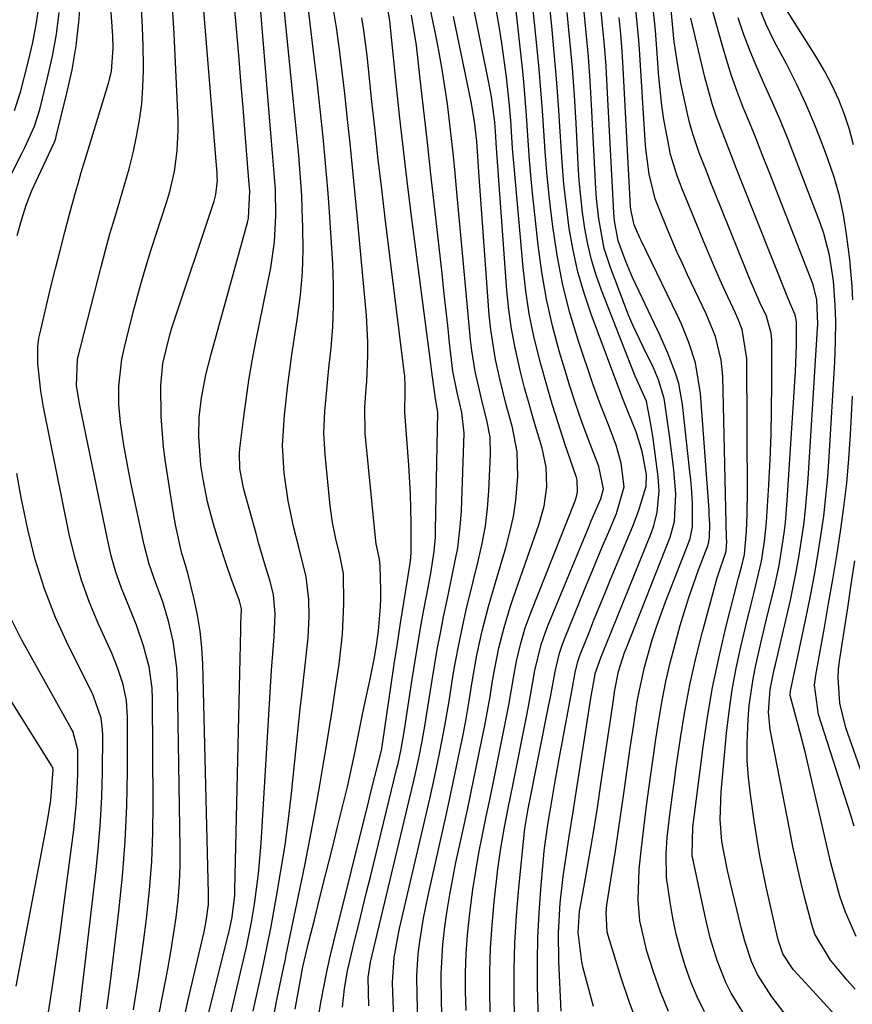
# Model space of a CAD drawing. Units: inches. Extents: x 1836199 to 1841550, y 415814 to 421149.
# Drawn here: x 1837413 to 1837547, y 416531 to 416689 of the extents above; entities that cross this region are included whole.
import ezdxf

# ---------------------------------------------------------------- set-up
doc = ezdxf.new("R2010")
doc.units = ezdxf.units.IN
doc.header["$MEASUREMENT"] = 0
doc.layers.add('7', color=7, linetype='Continuous')
doc.layers.add('8', color=7, linetype='Continuous')

msp = doc.modelspace()

# ---------------------------------------------------------------- linework, layer by layer
at = {"layer": '7', "color": 18}
for points in [[(1837492.45, 416526.64, 1756), (1837492.37, 416531.88, 1756), (1837492.38, 416536.3, 1756), (1837492.49, 416540.71, 1756), (1837492.75, 416545.12, 1756), (1837493.12, 416549.53, 1756), (1837494.03, 416558.63, 1756), (1837494.08, 416559.08, 1756), (1837494.45, 416561.34, 1756), (1837494.63, 416562.23, 1756), (1837498.01, 416579.24, 1756), (1837498.19, 416580.21, 1756), (1837498.94, 416584.33, 1756), (1837499.64, 416587.28, 1756), (1837500.12, 416588.72, 1756), (1837500.39, 416589.43, 1756), (1837503.72, 416597.6, 1756), (1837504.67, 416599.9, 1756), (1837506.59, 416604.5, 1756), (1837507.57, 416606.79, 1756), (1837508.83, 416609.71, 1756), (1837510.04, 416614.03, 1756), (1837509.58, 416617.84, 1756), (1837508.75, 416620.73, 1756), (1837507.51, 416623.96, 1756), (1837506.22, 416627.17, 1756), (1837505.06, 416630.43, 1756), (1837502.66, 416637.61, 1756), (1837501.34, 416642, 1756), (1837500.2, 416646.44, 1756), (1837499.32, 416650.93, 1756), (1837498.62, 416655.47, 1756), (1837498.3, 416658.02, 1756), (1837497.93, 416661.31, 1756), (1837497.6, 416664.61, 1756), (1837497.33, 416667.91, 1756), (1837497.12, 416671.22, 1756), (1837496.91, 416674.53, 1756), (1837496.67, 416677.83, 1756), (1837496.39, 416681.13, 1756), (1837496.08, 416684.43, 1756), (1837494.53, 416699.62, 1756)], [(1837426.88, 416530.08, 1722), (1837427.29, 416533.31, 1722), (1837427.49, 416534.92, 1722), (1837428.81, 416545.82, 1722), (1837429.39, 416551.45, 1722), (1837429.83, 416557.07, 1722), (1837430.08, 416562.72, 1722), (1837430.19, 416568.37, 1722), (1837430.21, 416577, 1722), (1837430.03, 416579.65, 1722), (1837429.49, 416582.25, 1722), (1837428.66, 416584.79, 1722), (1837427.65, 416587.26, 1722), (1837425.56, 416591.85, 1722), (1837424.09, 416595.4, 1722), (1837422.79, 416599.01, 1722), (1837421.73, 416602.69, 1722), (1837420.83, 416606.43, 1722), (1837416.68, 416626.84, 1722), (1837416.24, 416629.38, 1722), (1837415.77, 416633.83, 1722), (1837415.77, 416636.55, 1722), (1837415.95, 416637.9, 1722), (1837416.08, 416638.56, 1722), (1837417.89, 416646.15, 1722), (1837418.61, 416649.09, 1722), (1837419.34, 416652.01, 1722), (1837420.11, 416654.94, 1722), (1837420.89, 416657.85, 1722), (1837422, 416661.93, 1722), (1837422.25, 416662.8, 1722), (1837422.76, 416664.54, 1722), (1837423.83, 416668.01, 1722), (1837424.09, 416668.87, 1722), (1837427.16, 416678.93, 1722), (1837427.61, 416680.78, 1722), (1837427.9, 416684.57, 1722), (1837427.82, 416686.47, 1722), (1837427.06, 416697.34, 1722)], [(1837446.3, 416527.2, 1732), (1837448.34, 416535.96, 1732), (1837449.3, 416539.99, 1732), (1837450.12, 416544.05, 1732), (1837450.59, 416546.9, 1732), (1837451.26, 416551.8, 1732), (1837451.69, 416556.73, 1732), (1837453.35, 416584.56, 1732), (1837453.44, 416585.9, 1732), (1837453.76, 416589.92, 1732), (1837453.92, 416593.62, 1732), (1837453.64, 416596.65, 1732), (1837453.17, 416598.63, 1732), (1837452.28, 416601.59, 1732), (1837451.32, 416604.87, 1732), (1837450.86, 416606.52, 1732), (1837448.83, 416613.8, 1732), (1837448.23, 416616.96, 1732), (1837448.18, 416619.37, 1732), (1837448.25, 416620.17, 1732), (1837448.83, 416624.87, 1732), (1837449.25, 416628.02, 1732), (1837449.72, 416631.16, 1732), (1837450.26, 416634.28, 1732), (1837450.85, 416637.4, 1732), (1837453.23, 416649.2, 1732), (1837453.85, 416653.38, 1732), (1837454.06, 416657.59, 1732), (1837453.99, 416661.83, 1732), (1837453.79, 416664.42, 1732), (1837453.55, 416667.01, 1732), (1837453.32, 416669.6, 1732), (1837451.06, 416697.61, 1732)], [(1837496.43, 416522.33, 1758), (1837496.14, 416533.73, 1758), (1837496.11, 416537.65, 1758), (1837496.17, 416541.55, 1758), (1837496.36, 416545.46, 1758), (1837496.65, 416549.36, 1758), (1837497.21, 416555.47, 1758), (1837497.29, 416556.31, 1758), (1837497.77, 416559.66, 1758), (1837498.04, 416561.34, 1758), (1837498.18, 416562.17, 1758), (1837498.9, 416566.39, 1758), (1837499.6, 416570.31, 1758), (1837499.97, 416572.27, 1758), (1837501.63, 416581.16, 1758), (1837501.74, 416581.74, 1758), (1837502.17, 416584.17, 1758), (1837502.59, 416585.91, 1758), (1837502.87, 416586.76, 1758), (1837503.02, 416587.18, 1758), (1837504.4, 416590.61, 1758), (1837505.25, 416592.73, 1758), (1837506.99, 416596.98, 1758), (1837507.87, 416599.1, 1758), (1837511.46, 416607.7, 1758), (1837512.37, 416610.1, 1758), (1837513.58, 416614.11, 1758), (1837513.66, 416615.99, 1758), (1837512.93, 416619.69, 1758), (1837511.97, 416622.88, 1758), (1837510.71, 416626.02, 1758), (1837510.25, 416627.08, 1758), (1837510.03, 416627.61, 1758), (1837509.83, 416628.15, 1758), (1837504.74, 416641.77, 1758), (1837503.6, 416645.15, 1758), (1837502.61, 416648.57, 1758), (1837501.84, 416652.05, 1758), (1837501.22, 416655.56, 1758), (1837500.76, 416659.11, 1758), (1837500.36, 416662.66, 1758), (1837500.06, 416666.23, 1758), (1837499.75, 416671.12, 1758), (1837499.48, 416675.36, 1758), (1837499.18, 416679.59, 1758), (1837498.81, 416683.82, 1758), (1837498.4, 416688.05, 1758), (1837497.39, 416697.78, 1758)], [(1837450.4, 416529.74, 1734), (1837450.76, 416531.44, 1734), (1837451.51, 416534.83, 1734), (1837451.89, 416536.53, 1734), (1837452.62, 416539.93, 1734), (1837453.28, 416543.34, 1734), (1837454.17, 416548.17, 1734), (1837454.87, 416552.29, 1734), (1837455.52, 416556.43, 1734), (1837456.07, 416560.58, 1734), (1837456.56, 416564.74, 1734), (1837457.98, 416578.3, 1734), (1837458.22, 416580.5, 1734), (1837458.7, 416584.88, 1734), (1837459.23, 416589.75, 1734), (1837459.38, 416593.19, 1734), (1837459.35, 416595.88, 1734), (1837458.94, 416599.54, 1734), (1837457.74, 416604.32, 1734), (1837456.94, 416607.44, 1734), (1837456, 416611.79, 1734), (1837455.37, 416616.2, 1734), (1837455.14, 416620.64, 1734), (1837455.41, 416625.52, 1734), (1837455.97, 416630.39, 1734), (1837456.64, 416635.24, 1734), (1837457.55, 416641.24, 1734), (1837458, 416644.85, 1734), (1837458.31, 416648.47, 1734), (1837458.42, 416652.1, 1734), (1837458.4, 416655.73, 1734), (1837458.3, 416658.7, 1734), (1837458.21, 416660.86, 1734), (1837458.08, 416663.01, 1734), (1837457.72, 416667.31, 1734), (1837457.29, 416671.61, 1734), (1837456.86, 416675.9, 1734), (1837455.04, 416694.21, 1734)], [(1837547.21, 416533.26, 1776), (1837545.93, 416534.73, 1776), (1837543.21, 416537.93, 1776), (1837540.7, 416542.1, 1776), (1837540.21, 416543.65, 1776), (1837539.16, 416547.7, 1776), (1837538.46, 416550.52, 1776), (1837537.8, 416553.34, 1776), (1837537.19, 416556.18, 1776), (1837536.61, 416559.03, 1776), (1837533.54, 416574.99, 1776), (1837533.24, 416577.81, 1776), (1837533.5, 416581.45, 1776), (1837534, 416583.85, 1776), (1837534.18, 416584.65, 1776), (1837534.36, 416585.45, 1776), (1837536.77, 416595.79, 1776), (1837537.78, 416600.61, 1776), (1837538.21, 416603.04, 1776), (1837538.93, 416607.92, 1776), (1837539.21, 416610.37, 1776), (1837539.62, 416615.28, 1776), (1837541.15, 416639.48, 1776), (1837541.19, 416640.19, 1776), (1837541.03, 416644.14, 1776), (1837540.37, 416646.66, 1776), (1837533.24, 416664.92, 1776), (1837532.25, 416667.45, 1776), (1837531.25, 416669.98, 1776), (1837530.23, 416672.5, 1776), (1837529.21, 416675.02, 1776), (1837528.24, 416677.56, 1776), (1837527.32, 416680.11, 1776), (1837526.49, 416682.7, 1776), (1837525.73, 416685.3, 1776), (1837523.31, 416694.14, 1776)], [(1837464.78, 416530.36, 1742), (1837465.06, 416533.38, 1742), (1837465.57, 416536.23, 1742), (1837466.66, 416540.77, 1742), (1837467.32, 416543.47, 1742), (1837467.97, 416546.16, 1742), (1837468.63, 416548.85, 1742), (1837469.29, 416551.54, 1742), (1837473.51, 416568.77, 1742), (1837473.69, 416569.53, 1742), (1837474.19, 416571.84, 1742), (1837474.73, 416574.94, 1742), (1837475.86, 416582.42, 1742), (1837476.32, 416585.38, 1742), (1837476.8, 416588.34, 1742), (1837477.32, 416591.3, 1742), (1837477.85, 416594.25, 1742), (1837478.53, 416597.85, 1742), (1837478.94, 416600.15, 1742), (1837479.48, 416603.6, 1742), (1837479.69, 416605.92, 1742), (1837479.73, 416607.08, 1742), (1837480.1, 416626.03, 1742), (1837479.74, 416628.15, 1742), (1837479.11, 416632.48, 1742), (1837478.89, 416634.24, 1742), (1837475.97, 416656.71, 1742), (1837475.28, 416662.24, 1742), (1837474.61, 416667.77, 1742), (1837473.99, 416673.3, 1742), (1837473.4, 416678.84, 1742), (1837472.37, 416688.92, 1742), (1837471.79, 416692.42, 1742)], [(1837488.58, 416527.97, 1754), (1837488.45, 416532.37, 1754), (1837488.47, 416536.1, 1754), (1837488.58, 416539.84, 1754), (1837488.83, 416543.56, 1754), (1837489.17, 416547.28, 1754), (1837489.76, 416552.53, 1754), (1837490.21, 416555.92, 1754), (1837490.79, 416559.29, 1754), (1837491.46, 416562.64, 1754), (1837492.13, 416566, 1754), (1837494.4, 416577.33, 1754), (1837494.67, 416578.7, 1754), (1837495.17, 416581.43, 1754), (1837495.7, 416584.49, 1754), (1837496.7, 416588.65, 1754), (1837497.38, 416590.67, 1754), (1837497.77, 416591.66, 1754), (1837504.42, 416607.71, 1754), (1837504.77, 416608.54, 1754), (1837506.3, 416612.09, 1754), (1837506.75, 416613.68, 1754), (1837505.96, 416617.29, 1754), (1837504.28, 416621.72, 1754), (1837503.26, 416624.48, 1754), (1837502.29, 416627.25, 1754), (1837501.38, 416630.04, 1754), (1837500.51, 416632.85, 1754), (1837499.67, 416635.66, 1754), (1837498.54, 416639.9, 1754), (1837497.56, 416644.18, 1754), (1837496.81, 416648.51, 1754), (1837496.23, 416652.86, 1754), (1837495.28, 416661.78, 1754), (1837494.84, 416666.55, 1754), (1837494.51, 416671.32, 1754), (1837494.36, 416673.71, 1754), (1837493.97, 416678.48, 1754), (1837493.74, 416680.86, 1754), (1837492.54, 416691.96, 1754)], [(1837512.33, 416527.22, 1764), (1837510.9, 416531.14, 1764), (1837509.58, 416535.1, 1764), (1837507.48, 416541.9, 1764), (1837507.32, 416542.5, 1764), (1837507.13, 416545.58, 1764), (1837507.27, 416546.82, 1764), (1837508.12, 416552.2, 1764), (1837508.63, 416555.51, 1764), (1837509.14, 416558.82, 1764), (1837509.62, 416562.13, 1764), (1837510.1, 416565.44, 1764), (1837511.04, 416572.08, 1764), (1837511.58, 416575.79, 1764), (1837512.16, 416579.5, 1764), (1837512.49, 416581.35, 1764), (1837513.31, 416585, 1764), (1837514.57, 416589.43, 1764), (1837515.23, 416591.49, 1764), (1837516.71, 416595.55, 1764), (1837520.43, 416605.12, 1764), (1837520.64, 416605.72, 1764), (1837521.05, 416607.57, 1764), (1837521.05, 416611.38, 1764), (1837520.86, 416613.91, 1764), (1837520.75, 416615.18, 1764), (1837520.62, 416616.44, 1764), (1837519.44, 416627.27, 1764), (1837518.83, 416630.65, 1764), (1837518.33, 416632.3, 1764), (1837517.07, 416635.51, 1764), (1837515.66, 416638.68, 1764), (1837514.93, 416640.24, 1764), (1837511.97, 416646.41, 1764), (1837511.38, 416647.67, 1764), (1837510.3, 416650.24, 1764), (1837509.09, 416653.56, 1764), (1837508.48, 416656.75, 1764), (1837508.42, 416657.4, 1764), (1837508.38, 416658.05, 1764), (1837507.33, 416678.36, 1764), (1837507.13, 416681.66, 1764), (1837506.89, 416684.96, 1764), (1837506.59, 416688.25, 1764), (1837506.19, 416692.15, 1764)], [(1837404.75, 416651.04, 1718), (1837413.25, 416667.71, 1718), (1837413.67, 416668.55, 1718), (1837415.22, 416671.98, 1718), (1837416.08, 416674.65, 1718), (1837417.34, 416679.77, 1718), (1837418.11, 416683.25, 1718), (1837418.76, 416686.76, 1718), (1837419.23, 416690.29, 1718)], [(1837412.01, 416674.51, 1716), (1837413.01, 416677.46, 1716), (1837414.24, 416682.26, 1716), (1837414.95, 416685.43, 1716), (1837415.57, 416688.63, 1716), (1837416.05, 416691.85, 1716)], [(1837431.15, 416529.96, 1724), (1837431.59, 416532.68, 1724), (1837432.01, 416535.39, 1724), (1837432.4, 416538.12, 1724), (1837432.76, 416540.84, 1724), (1837433.24, 416544.57, 1724), (1837433.73, 416549.17, 1724), (1837434.1, 416553.77, 1724), (1837434.28, 416558.39, 1724), (1837434.34, 416563.01, 1724), (1837434.22, 416579.88, 1724), (1837434.14, 416581.63, 1724), (1837433.66, 416585.07, 1724), (1837432.77, 416588.46, 1724), (1837431.62, 416591.76, 1724), (1837430.97, 416593.39, 1724), (1837429.21, 416597.74, 1724), (1837428.32, 416600.31, 1724), (1837427.59, 416602.94, 1724), (1837426.96, 416605.6, 1724), (1837422.47, 416627.4, 1724), (1837422, 416630.23, 1724), (1837422.15, 416634.54, 1724), (1837425.95, 416649.4, 1724), (1837426.64, 416652.04, 1724), (1837427.37, 416654.66, 1724), (1837428.14, 416657.28, 1724), (1837428.96, 416659.98, 1724), (1837429.73, 416662.54, 1724), (1837430.44, 416665.12, 1724), (1837431.08, 416667.72, 1724), (1837431.66, 416670.33, 1724), (1837432.13, 416672.95, 1724), (1837432.48, 416675.59, 1724), (1837432.67, 416678.25, 1724), (1837432.75, 416680.92, 1724), (1837432.75, 416681.75, 1724), (1837432.7, 416684.83, 1724), (1837432.61, 416687.9, 1724), (1837432.44, 416690.96, 1724)], [(1837434.97, 416527.69, 1726), (1837435.69, 416531.54, 1726), (1837436.13, 416533.74, 1726), (1837436.66, 416536.49, 1726), (1837437.16, 416539.25, 1726), (1837437.6, 416542.02, 1726), (1837438.01, 416544.79, 1726), (1837438.33, 416547.58, 1726), (1837438.56, 416550.37, 1726), (1837438.66, 416553.16, 1726), (1837438.68, 416555.96, 1726), (1837438.25, 416582.75, 1726), (1837438.14, 416584.92, 1726), (1837437.55, 416589.21, 1726), (1837436.79, 416592.43, 1726), (1837435.87, 416595.52, 1726), (1837434.76, 416598.55, 1726), (1837433.68, 416601.59, 1726), (1837432.86, 416604.71, 1726), (1837430.82, 416614.2, 1726), (1837430.38, 416616.36, 1726), (1837429.62, 416620.71, 1726), (1837429.09, 416624.36, 1726), (1837428.82, 416627.28, 1726), (1837428.79, 416630.21, 1726), (1837429.28, 416634.56, 1726), (1837429.58, 416635.99, 1726), (1837430.44, 416639.52, 1726), (1837431.26, 416642.7, 1726), (1837432.12, 416645.87, 1726), (1837433.04, 416649.02, 1726), (1837434.02, 416652.15, 1726), (1837436.51, 416659.87, 1726), (1837436.98, 416661.47, 1726), (1837437.73, 416664.71, 1726), (1837438.2, 416668.01, 1726), (1837438.35, 416671.34, 1726), (1837438.32, 416673, 1726), (1837437.67, 416686.82, 1726), (1837437.41, 416691.19, 1726)], [(1837439.01, 416527.34, 1728), (1837439.92, 416531.52, 1728), (1837442.33, 416541.59, 1728), (1837442.52, 416542.46, 1728), (1837442.86, 416544.21, 1728), (1837443.2, 416546.85, 1728), (1837443.23, 416548.63, 1728), (1837442.29, 416585.55, 1728), (1837442.14, 416588.18, 1728), (1837441.88, 416590.79, 1728), (1837441.46, 416593.38, 1728), (1837440.92, 416595.96, 1728), (1837439.91, 416600.16, 1728), (1837439.35, 416601.97, 1728), (1837438.92, 416603.32, 1728), (1837437.91, 416607.9, 1728), (1837437.48, 416610.44, 1728), (1837436.31, 416618.03, 1728), (1837436, 416620.46, 1728), (1837435.63, 416625.34, 1728), (1837435.57, 416630.33, 1728), (1837435.87, 416633.85, 1728), (1837436.98, 416638.45, 1728), (1837437.34, 416639.58, 1728), (1837444.12, 416659.94, 1728), (1837444.41, 416661.03, 1728), (1837444.64, 416663.27, 1728), (1837444.63, 416663.83, 1728), (1837444.6, 416664.4, 1728), (1837442.37, 416691.86, 1728)], [(1837453.54, 416528.1, 1736), (1837454.28, 416531.8, 1736), (1837455.32, 416536.88, 1736), (1837455.52, 416537.84, 1736), (1837455.72, 416538.8, 1736), (1837458.69, 416553.16, 1736), (1837459.52, 416557.34, 1736), (1837460.32, 416561.53, 1736), (1837461.07, 416565.73, 1736), (1837461.78, 416569.93, 1736), (1837462.18, 416572.38, 1736), (1837462.66, 416575.37, 1736), (1837463.13, 416578.35, 1736), (1837463.58, 416581.35, 1736), (1837464.2, 416585.51, 1736), (1837464.74, 416590.34, 1736), (1837464.95, 416595.2, 1736), (1837464.9, 416600.06, 1736), (1837464.31, 416603.03, 1736), (1837463.69, 416605.65, 1736), (1837463.16, 416608.29, 1736), (1837462.8, 416610.96, 1736), (1837461.96, 416619.21, 1736), (1837461.77, 416622.68, 1736), (1837461.91, 416626.15, 1736), (1837462.23, 416629.61, 1736), (1837462.4, 416631.35, 1736), (1837462.58, 416633.08, 1736), (1837462.92, 416636.37, 1736), (1837463.19, 416639.74, 1736), (1837463.34, 416643.12, 1736), (1837463.32, 416646.5, 1736), (1837463.19, 416649.89, 1736), (1837462.65, 416658.19, 1736), (1837462.44, 416661.2, 1736), (1837462.21, 416664.2, 1736), (1837461.94, 416667.2, 1736), (1837461.65, 416670.2, 1736), (1837461.34, 416673.2, 1736), (1837461.02, 416676.2, 1736), (1837460.68, 416679.19, 1736), (1837460.32, 416682.19, 1736), (1837459.29, 416690.77, 1736)], [(1837457.17, 416530.04, 1738), (1837457.99, 416534.77, 1738), (1837458.4, 416536.83, 1738), (1837459.35, 416540.91, 1738), (1837460.24, 416544.41, 1738), (1837461.19, 416548.2, 1738), (1837462.14, 416551.99, 1738), (1837463.09, 416555.78, 1738), (1837464.02, 416559.57, 1738), (1837465.13, 416564.07, 1738), (1837465.54, 416565.8, 1738), (1837465.94, 416567.52, 1738), (1837466.67, 416570.99, 1738), (1837467.37, 416574.47, 1738), (1837468.11, 416577.93, 1738), (1837468.64, 416580.41, 1738), (1837469.26, 416583.36, 1738), (1837469.83, 416586.32, 1738), (1837470.23, 416588.52, 1738), (1837470.55, 416590.84, 1738), (1837470.87, 416594.71, 1738), (1837470.9, 416596.07, 1738), (1837470.9, 416597.44, 1738), (1837470.83, 416601.27, 1738), (1837470.71, 416602.38, 1738), (1837470.19, 416604.86, 1738), (1837470.12, 416605.34, 1738), (1837470.06, 416605.83, 1738), (1837468.41, 416622.6, 1738), (1837468.37, 416626.76, 1738), (1837468.58, 416629.88, 1738), (1837468.65, 416630.92, 1738), (1837468.85, 416635.2, 1738), (1837468.86, 416637.32, 1738), (1837468.63, 416641.56, 1738), (1837467.1, 416657.69, 1738), (1837466.73, 416661.54, 1738), (1837466.35, 416665.39, 1738), (1837465.97, 416669.24, 1738), (1837465.58, 416673.09, 1738), (1837465.14, 416677.24, 1738), (1837464.72, 416680.78, 1738), (1837464.26, 416684.32, 1738), (1837463.78, 416687.85, 1738), (1837463.21, 416691.37, 1738)], [(1837473.1, 416526.55, 1746), (1837472.89, 416531.3, 1746), (1837472.81, 416534.32, 1746), (1837473.07, 416538.33, 1746), (1837473.69, 416541.9, 1746), (1837473.93, 416543, 1746), (1837478.78, 416563.88, 1746), (1837479.66, 416567.77, 1746), (1837480.48, 416571.68, 1746), (1837481.22, 416575.6, 1746), (1837481.89, 416579.54, 1746), (1837482.4, 416582.8, 1746), (1837482.78, 416585.1, 1746), (1837483.66, 416589.69, 1746), (1837484.67, 416594.25, 1746), (1837485.76, 416598.79, 1746), (1837486.59, 416602.09, 1746), (1837487.22, 416604.88, 1746), (1837487.73, 416607.68, 1746), (1837488.07, 416610.52, 1746), (1837488.29, 416613.37, 1746), (1837488.57, 416619.19, 1746), (1837488.49, 416621.99, 1746), (1837487.99, 416624.75, 1746), (1837487.29, 416627.49, 1746), (1837486.61, 416630.24, 1746), (1837486.1, 416632.54, 1746), (1837485.54, 416635.94, 1746), (1837485.34, 416637.65, 1746), (1837484.59, 416645.8, 1746), (1837484.21, 416649.84, 1746), (1837483.84, 416653.87, 1746), (1837483.47, 416657.91, 1746), (1837483.1, 416661.95, 1746), (1837482.87, 416664.45, 1746), (1837482.6, 416667.23, 1746), (1837482.31, 416670.02, 1746), (1837481.98, 416672.79, 1746), (1837481.63, 416675.57, 1746), (1837481.24, 416678.34, 1746), (1837480.8, 416681.1, 1746), (1837480.31, 416683.85, 1746), (1837479.78, 416686.6, 1746), (1837478.84, 416690.98, 1746)], [(1837484.63, 416529.81, 1752), (1837484.54, 416532.86, 1752), (1837484.56, 416535.91, 1752), (1837484.66, 416538.96, 1752), (1837484.88, 416542, 1752), (1837485.19, 416545.04, 1752), (1837485.73, 416549.27, 1752), (1837486.18, 416552.22, 1752), (1837486.7, 416555.16, 1752), (1837487.27, 416558.09, 1752), (1837487.87, 416561.01, 1752), (1837488.48, 416563.94, 1752), (1837489.07, 416566.87, 1752), (1837489.67, 416569.79, 1752), (1837490.8, 416575.42, 1752), (1837491.48, 416578.94, 1752), (1837492.23, 416583.29, 1752), (1837492.74, 416586, 1752), (1837493.37, 416588.69, 1752), (1837494.14, 416591.34, 1752), (1837495.08, 416593.93, 1752), (1837502.19, 416611.77, 1752), (1837502.35, 416612.23, 1752), (1837502.56, 416613.16, 1752), (1837502.5, 416615.07, 1752), (1837502.37, 416615.53, 1752), (1837500.53, 416620.95, 1752), (1837499.49, 416624.13, 1752), (1837498.48, 416627.32, 1752), (1837497.54, 416630.52, 1752), (1837496.64, 416633.75, 1752), (1837495.54, 416638.17, 1752), (1837494.78, 416641.84, 1752), (1837494.22, 416645.54, 1752), (1837493.79, 416649.26, 1752), (1837492.35, 416665.53, 1752), (1837492.11, 416668.47, 1752), (1837491.83, 416672.9, 1752), (1837491.58, 416675.84, 1752), (1837491.12, 416679.86, 1752), (1837490.76, 416682.6, 1752), (1837490.38, 416685.33, 1752), (1837489.93, 416688.06, 1752), (1837489.45, 416690.78, 1752)], [(1837505.14, 416530.48, 1762), (1837503.47, 416536.62, 1762), (1837503.22, 416537.68, 1762), (1837502.66, 416542.37, 1762), (1837502.89, 416545.81, 1762), (1837503.11, 416547.18, 1762), (1837504.09, 416552.6, 1762), (1837504.69, 416556, 1762), (1837505.26, 416559.4, 1762), (1837505.8, 416562.8, 1762), (1837506.32, 416566.21, 1762), (1837508.32, 416579.74, 1762), (1837508.52, 416581.06, 1762), (1837509.15, 416584.31, 1762), (1837510.13, 416587.4, 1762), (1837510.41, 416588.13, 1762), (1837517.44, 416605.9, 1762), (1837518.16, 416608.45, 1762), (1837518.36, 416612.87, 1762), (1837518.01, 416616.68, 1762), (1837517.82, 416618.54, 1762), (1837517.35, 416622.24, 1762), (1837516.66, 416627.15, 1762), (1837516.48, 416628.19, 1762), (1837515.59, 416631.21, 1762), (1837514.77, 416633.15, 1762), (1837513.11, 416636.51, 1762), (1837511.5, 416639.89, 1762), (1837510.77, 416641.61, 1762), (1837510.08, 416643.35, 1762), (1837507.84, 416649.26, 1762), (1837506.85, 416652.34, 1762), (1837505.96, 416657.12, 1762), (1837505.62, 416660.35, 1762), (1837505.51, 416661.97, 1762), (1837504.81, 416675.4, 1762), (1837504.58, 416679.28, 1762), (1837504.3, 416683.16, 1762), (1837503.95, 416687.03, 1762), (1837503.56, 416690.9, 1762)], [(1837522.99, 416529.64, 1768), (1837521.81, 416532.01, 1768), (1837520.79, 416534.46, 1768), (1837519.86, 416536.99, 1768), (1837519.11, 416539.52, 1768), (1837518.43, 416542.08, 1768), (1837517.89, 416544.66, 1768), (1837517.43, 416547.26, 1768), (1837516.87, 416551.22, 1768), (1837516.78, 416555.07, 1768), (1837516.98, 416557.64, 1768), (1837517.4, 416561.3, 1768), (1837517.87, 416564.95, 1768), (1837518.13, 416566.78, 1768), (1837518.38, 416568.6, 1768), (1837519.11, 416573.61, 1768), (1837519.81, 416577.92, 1768), (1837520.62, 416582.21, 1768), (1837521.58, 416586.47, 1768), (1837522.65, 416590.7, 1768), (1837525.01, 416599.4, 1768), (1837526.46, 416603.69, 1768), (1837526.54, 416605.28, 1768), (1837526.53, 416605.76, 1768), (1837525.9, 416631.79, 1768), (1837525.67, 416634.39, 1768), (1837524.72, 416638.19, 1768), (1837523.25, 416641.84, 1768), (1837520.25, 416648.1, 1768), (1837519.41, 416649.9, 1768), (1837518.59, 416651.71, 1768), (1837517.03, 416655.36, 1768), (1837515.78, 416658.41, 1768), (1837515.03, 416660.32, 1768), (1837514.06, 416664.28, 1768), (1837513.53, 416668.34, 1768), (1837513.42, 416669.7, 1768), (1837512.49, 416684.35, 1768), (1837512.34, 416686.48, 1768), (1837511.95, 416690.72, 1768)], [(1837536.01, 416529.21, 1772), (1837533.77, 416532.02, 1772), (1837531.49, 416535.62, 1772), (1837530.52, 416537.69, 1772), (1837529.45, 416540.96, 1772), (1837528.87, 416543.19, 1772), (1837527.12, 416550.49, 1772), (1837526.69, 416552.35, 1772), (1837525.77, 416557.01, 1772), (1837525.5, 416560.52, 1772), (1837525.62, 416564.98, 1772), (1837526.52, 416574.39, 1772), (1837526.92, 416577.89, 1772), (1837527.43, 416581.38, 1772), (1837528.07, 416584.84, 1772), (1837528.81, 416588.29, 1772), (1837529.62, 416591.69, 1772), (1837530.45, 416595.15, 1772), (1837530.88, 416596.89, 1772), (1837531.67, 416600.03, 1772), (1837532.13, 416602.08, 1772), (1837532.62, 416605.21, 1772), (1837532.92, 416608.36, 1772), (1837533.3, 416614.33, 1772), (1837533.51, 416618.38, 1772), (1837533.68, 416622.42, 1772), (1837533.76, 416626.47, 1772), (1837533.79, 416630.52, 1772), (1837533.77, 416637.61, 1772), (1837533.69, 416638.74, 1772), (1837532.92, 416641.45, 1772), (1837531.94, 416643.56, 1772), (1837530.19, 416647.53, 1772), (1837529.64, 416648.87, 1772), (1837524.64, 416661.31, 1772), (1837524.01, 416662.91, 1772), (1837523.38, 416664.5, 1772), (1837522.13, 416667.69, 1772), (1837521.02, 416670.93, 1772), (1837520.58, 416672.58, 1772), (1837520.18, 416674.25, 1772), (1837519.18, 416678.9, 1772), (1837518.76, 416681.11, 1772), (1837518.09, 416685.54, 1772), (1837517.86, 416687.78, 1772), (1837517.55, 416691.32, 1772)], [(1837546.95, 416668.99, 1782), (1837546.28, 416671.44, 1782), (1837545.49, 416673.87, 1782), (1837544.55, 416676.23, 1782), (1837543.51, 416678.55, 1782), (1837542.32, 416680.8, 1782), (1837541.03, 416683, 1782), (1837535.78, 416691.28, 1782)], [(1837469.02, 416530.56, 1744), (1837468.91, 416535.13, 1744), (1837469.28, 416537.61, 1744), (1837476.13, 416566.33, 1744), (1837476.45, 416567.69, 1744), (1837477.04, 416570.4, 1744), (1837477.59, 416573.13, 1744), (1837478.07, 416575.86, 1744), (1837478.29, 416577.24, 1744), (1837479.12, 416582.62, 1744), (1837479.55, 416585.25, 1744), (1837480, 416587.87, 1744), (1837480.5, 416590.49, 1744), (1837481.02, 416593.1, 1744), (1837481.69, 416596.35, 1744), (1837482.51, 416600.27, 1744), (1837483.28, 416604.2, 1744), (1837483.76, 416608.17, 1744), (1837483.88, 416610.16, 1744), (1837484.31, 416622.65, 1744), (1837483.96, 416625.94, 1744), (1837483.18, 416629.18, 1744), (1837482.51, 416632.61, 1744), (1837481.99, 416637.17, 1744), (1837481.69, 416639.96, 1744), (1837481.38, 416642.75, 1744), (1837481.07, 416645.54, 1744), (1837480.76, 416648.33, 1744), (1837479.5, 416659.63, 1744), (1837478.99, 416664.26, 1744), (1837478.47, 416668.9, 1744), (1837477.94, 416673.53, 1744), (1837477.42, 416678.16, 1744), (1837476.64, 416684.98, 1744), (1837475.86, 416689.85, 1744)], [(1837476.87, 416528.77, 1748), (1837476.75, 416532.15, 1748), (1837476.73, 416535.52, 1748), (1837476.94, 416538.88, 1748), (1837477.18, 416540.94, 1748), (1837477.76, 416544.65, 1748), (1837478.51, 416548.33, 1748), (1837481.46, 416561.42, 1748), (1837482.03, 416563.96, 1748), (1837482.58, 416566.5, 1748), (1837483.11, 416569.05, 1748), (1837483.64, 416571.62, 1748), (1837484.14, 416574.17, 1748), (1837484.62, 416576.72, 1748), (1837485.06, 416579.27, 1748), (1837485.67, 416582.97, 1748), (1837486.38, 416586.93, 1748), (1837487.24, 416590.87, 1748), (1837488.23, 416594.77, 1748), (1837489.34, 416598.64, 1748), (1837491.03, 416604.2, 1748), (1837491.69, 416606.72, 1748), (1837492.24, 416609.26, 1748), (1837492.61, 416611.84, 1748), (1837492.93, 416615.63, 1748), (1837492.83, 416619.62, 1748), (1837492.07, 416623.54, 1748), (1837491.01, 416627.43, 1748), (1837490.04, 416631.35, 1748), (1837489.34, 416634.49, 1748), (1837488.6, 416639.26, 1748), (1837488.37, 416641.67, 1748), (1837486.76, 416663.87, 1748), (1837486.59, 416666.3, 1748), (1837486.36, 416669.54, 1748), (1837486.01, 416672.74, 1748), (1837485.45, 416675.91, 1748), (1837482.62, 416689.64, 1748)], [(1837517.16, 416529.66, 1766), (1837515.9, 416532.83, 1766), (1837514.76, 416536.05, 1766), (1837513.68, 416539.39, 1766), (1837512.57, 416544.23, 1766), (1837512.28, 416547.55, 1766), (1837512.44, 416552.53, 1766), (1837512.82, 416555.97, 1766), (1837513.08, 416558.23, 1766), (1837513.65, 416562.72, 1766), (1837514.28, 416567.38, 1766), (1837514.71, 416570.42, 1766), (1837515.15, 416573.47, 1766), (1837515.61, 416576.51, 1766), (1837516.14, 416579.65, 1766), (1837516.74, 416582.7, 1766), (1837517.45, 416585.72, 1766), (1837518.23, 416588.73, 1766), (1837519.07, 416591.73, 1766), (1837519.74, 416593.99, 1766), (1837520.44, 416596.23, 1766), (1837522.02, 416600.66, 1766), (1837523.55, 416604.7, 1766), (1837523.79, 416605.82, 1766), (1837523.82, 416608.06, 1766), (1837523.74, 416609.54, 1766), (1837523.7, 416610.28, 1766), (1837523.65, 416611.02, 1766), (1837522.35, 416629.04, 1766), (1837521.52, 416633.96, 1766), (1837520.46, 416637.22, 1766), (1837519.27, 416640.14, 1766), (1837518.61, 416641.57, 1766), (1837512.79, 416653.59, 1766), (1837512.57, 416654.04, 1766), (1837511.66, 416656.15, 1766), (1837511.15, 416658.32, 1766), (1837511.09, 416659.02, 1766), (1837509.89, 416681.34, 1766), (1837509.72, 416684.06, 1766), (1837509.52, 416686.77, 1766), (1837509.26, 416689.48, 1766)], [(1837543.89, 416529.18, 1774), (1837541.59, 416531.69, 1774), (1837539.21, 416534.27, 1774), (1837537.24, 416536.4, 1774), (1837535.55, 416538.94, 1774), (1837534.83, 416541.17, 1774), (1837534.34, 416543.29, 1774), (1837533.68, 416546.18, 1774), (1837532.95, 416549.47, 1774), (1837532.39, 416552.08, 1774), (1837531.88, 416554.71, 1774), (1837531.43, 416557.34, 1774), (1837531.02, 416559.98, 1774), (1837530.36, 416564.57, 1774), (1837530.05, 416567.3, 1774), (1837529.85, 416570.04, 1774), (1837529.83, 416572.79, 1774), (1837529.98, 416576.65, 1774), (1837530.17, 416578.84, 1774), (1837530.78, 416583.17, 1774), (1837531.21, 416585.32, 1774), (1837532.2, 416589.6, 1774), (1837533.22, 416593.87, 1774), (1837534.2, 416597.91, 1774), (1837534.95, 416601.35, 1774), (1837535.26, 416603.08, 1774), (1837535.77, 416606.56, 1774), (1837535.97, 416608.3, 1774), (1837536.26, 416611.81, 1774), (1837537.6, 416632.57, 1774), (1837537.73, 416635.36, 1774), (1837537.76, 416636.75, 1774), (1837537.77, 416640.55, 1774), (1837537.55, 416641.67, 1774), (1837536.75, 416643.46, 1774), (1837536.56, 416643.92, 1774), (1837536.38, 416644.37, 1774), (1837528.94, 416663.08, 1774), (1837528.12, 416665.15, 1774), (1837526.49, 416669.3, 1774), (1837524.92, 416673.48, 1774), (1837524.22, 416675.59, 1774), (1837523.04, 416679.88, 1774), (1837520.78, 416689.37, 1774)], [(1837547.36, 416541.71, 1778), (1837545.64, 416545.63, 1778), (1837544.75, 416548.23, 1778), (1837543.69, 416551.98, 1778), (1837543.28, 416553.59, 1778), (1837542.88, 416555.2, 1778), (1837539.13, 416571.42, 1778), (1837538.02, 416575.72, 1778), (1837536.76, 416580.47, 1778), (1837536.8, 416581.2, 1778), (1837536.84, 416581.44, 1778), (1837539.43, 416593.62, 1778), (1837540.06, 416596.74, 1778), (1837540.65, 416599.87, 1778), (1837541.19, 416603.01, 1778), (1837541.69, 416606.15, 1778), (1837542.13, 416609.31, 1778), (1837542.5, 416612.47, 1778), (1837542.79, 416615.64, 1778), (1837543.02, 416618.82, 1778), (1837543.92, 416634.1, 1778), (1837544.05, 416637.38, 1778), (1837544.06, 416640.66, 1778), (1837544, 416643.26, 1778), (1837543.7, 416647.14, 1778), (1837543.05, 416651.24, 1778), (1837542.14, 416654.73, 1778), (1837541.55, 416656.45, 1778), (1837537.57, 416666.92, 1778), (1837536.42, 416669.85, 1778), (1837535.23, 416672.77, 1778), (1837533.98, 416675.67, 1778), (1837532.69, 416678.55, 1778), (1837532.31, 416679.39, 1778), (1837531.22, 416681.85, 1778), (1837530.2, 416684.34, 1778), (1837529.26, 416686.86, 1778), (1837528.38, 416689.4, 1778)], [(1837552.16, 416556.88, 1782), (1837545.71, 416575.29, 1782), (1837544.72, 416579.24, 1782), (1837544.44, 416583.3, 1782), (1837544.52, 416584.66, 1782), (1837544.68, 416586.01, 1782), (1837545.41, 416590.83, 1782), (1837545.99, 416594.58, 1782), (1837546.57, 416598.34, 1782), (1837547.16, 416602.1, 1782)], [(1837412.6, 416501.36, 1718), (1837413.68, 416505.97, 1718), (1837414.59, 416510.61, 1718), (1837415.39, 416515.27, 1718), (1837416.62, 416523.3, 1718), (1837416.82, 416524.69, 1718), (1837417.15, 416527.48, 1718), (1837417.25, 416528.18, 1718), (1837417.36, 416528.87, 1718), (1837418.07, 416533.35, 1718), (1837418.52, 416536.28, 1718), (1837418.96, 416539.22, 1718), (1837419.37, 416542.15, 1718), (1837419.76, 416545.1, 1718), (1837421.54, 416558.9, 1718), (1837421.99, 416563.33, 1718), (1837422.18, 416567.78, 1718), (1837422.22, 416571.71, 1718), (1837421.38, 416574.72, 1718), (1837421.14, 416575.19, 1718), (1837413.15, 416589.46, 1718), (1837411.53, 416592.69, 1718)], [(1837412.31, 416533.76, 1716), (1837416.93, 416558.3, 1716), (1837417.41, 416560.97, 1716), (1837417.84, 416563.65, 1716), (1837418.25, 416568.52, 1716), (1837418.16, 416568.9, 1716), (1837418.05, 416569.13, 1716), (1837417.99, 416569.24, 1716), (1837403.8, 416591.78, 1716)]]:
    msp.add_polyline3d(points, dxfattribs=at)
at = {"layer": '8', "color": 18}
for points in [[(1837443.23, 416529.32, 1730), (1837446.38, 416541.98, 1730), (1837446.47, 416542.33, 1730), (1837447.03, 416544.81, 1730), (1837447.43, 416548.37, 1730), (1837447.46, 416549.23, 1730), (1837448.41, 416591.03, 1730), (1837448.44, 416591.93, 1730), (1837448.5, 416594.4, 1730), (1837448.19, 416595.69, 1730), (1837446.88, 416599.28, 1730), (1837446.15, 416601.31, 1730), (1837444.8, 416605.4, 1730), (1837444.01, 416608.01, 1730), (1837443.07, 416611.62, 1730), (1837442.35, 416615.27, 1730), (1837442, 416617.52, 1730), (1837441.66, 416622.09, 1730), (1837441.73, 416625.22, 1730), (1837442.1, 416628.33, 1730), (1837442.79, 416632.01, 1730), (1837443.62, 416635.34, 1730), (1837449.49, 416656.52, 1730), (1837449.65, 416657.19, 1730), (1837449.86, 416661.52, 1730), (1837449.7, 416663.29, 1730), (1837449.12, 416670.81, 1730), (1837448.78, 416675.02, 1730), (1837448.44, 416679.22, 1730), (1837448.08, 416683.42, 1730), (1837447.72, 416687.62, 1730), (1837446.91, 416696.88, 1730)], [(1837529.38, 416529.15, 1770), (1837527.27, 416532.64, 1770), (1837526.4, 416534.33, 1770), (1837524.99, 416537.86, 1770), (1837523.9, 416541.51, 1770), (1837523.43, 416543.36, 1770), (1837523, 416545.22, 1770), (1837520.96, 416554.74, 1770), (1837521.1, 416559.38, 1770), (1837521.24, 416560.53, 1770), (1837522.75, 416572.23, 1770), (1837523.45, 416577.01, 1770), (1837524.27, 416581.76, 1770), (1837525.26, 416586.48, 1770), (1837526.36, 416591.18, 1770), (1837528.45, 416599.41, 1770), (1837528.89, 416601.11, 1770), (1837529.38, 416603.16, 1770), (1837529.7, 416606.89, 1770), (1837529.83, 416609.58, 1770), (1837529.85, 416610.92, 1770), (1837529.86, 416612.27, 1770), (1837529.77, 416634.67, 1770), (1837529, 416639.29, 1770), (1837528.35, 416641.05, 1770), (1837527.97, 416641.91, 1770), (1837526.71, 416644.56, 1770), (1837525.7, 416646.75, 1770), (1837524.71, 416648.95, 1770), (1837522.84, 416653.39, 1770), (1837520.34, 416659.55, 1770), (1837519.45, 416661.77, 1770), (1837518.58, 416664, 1770), (1837517.52, 416667.43, 1770), (1837517.26, 416668.6, 1770), (1837516.45, 416673.05, 1770), (1837516.1, 416675.33, 1770), (1837515.63, 416679.92, 1770), (1837515.08, 416687.37, 1770), (1837514.95, 416688.9, 1770), (1837514.47, 416693.48, 1770)], [(1837412.47, 416654.41, 1720), (1837413.13, 416656.87, 1720), (1837413.91, 416659.29, 1720), (1837414.83, 416661.65, 1720), (1837415.86, 416663.98, 1720), (1837417.93, 416668.29, 1720), (1837418.45, 416669.44, 1720), (1837418.65, 416670.04, 1720), (1837418.73, 416670.34, 1720), (1837420.45, 416677.28, 1720), (1837421.27, 416681.07, 1720), (1837421.94, 416684.89, 1720), (1837422.38, 416688.73, 1720), (1837422.67, 416692.6, 1720)], [(1837480.91, 416526.24, 1750), (1837480.68, 416530.98, 1750), (1837480.65, 416535.72, 1750), (1837480.92, 416540.44, 1750), (1837481.23, 416543.29, 1750), (1837481.6, 416545.88, 1750), (1837482.01, 416548.46, 1750), (1837482.49, 416551.03, 1750), (1837483.01, 416553.6, 1750), (1837484.17, 416558.94, 1750), (1837484.85, 416562.08, 1750), (1837485.51, 416565.23, 1750), (1837486.17, 416568.37, 1750), (1837486.81, 416571.52, 1750), (1837487.64, 416575.67, 1750), (1837488.43, 416579.99, 1750), (1837488.95, 416583.13, 1750), (1837489.56, 416586.47, 1750), (1837489.92, 416588.12, 1750), (1837490.74, 416591.41, 1750), (1837491.71, 416594.66, 1750), (1837492.25, 416596.27, 1750), (1837496.32, 416607.89, 1750), (1837497.16, 416610.92, 1750), (1837497.59, 416614.04, 1750), (1837497.51, 416617.16, 1750), (1837496.87, 416620.22, 1750), (1837495.48, 416624.82, 1750), (1837494.75, 416627.37, 1750), (1837494.05, 416629.94, 1750), (1837493.39, 416632.51, 1750), (1837492.5, 416636.38, 1750), (1837491.93, 416639.42, 1750), (1837491.52, 416642.48, 1750), (1837491.21, 416645.55, 1750), (1837489.48, 416669.28, 1750), (1837489.4, 416670.4, 1750), (1837489.26, 416672.64, 1750), (1837488.73, 416676.7, 1750), (1837488.36, 416678.71, 1750), (1837485.57, 416692.55, 1750)], [(1837546.8, 416644.07, 1780), (1837546.7, 416646.24, 1780), (1837546.34, 416650.57, 1780), (1837545.82, 416654.63, 1780), (1837545.3, 416657.72, 1780), (1837544.65, 416660.77, 1780), (1837543.79, 416663.77, 1780), (1837542.8, 416666.73, 1780), (1837541.96, 416669.02, 1780), (1837540.66, 416672.34, 1780), (1837539.27, 416675.61, 1780), (1837537.75, 416678.82, 1780), (1837536.14, 416681.99, 1780), (1837534.24, 416685.56, 1780), (1837532.88, 416688.32, 1780), (1837531.31, 416692.16, 1780)], [(1837460.5, 416526.52, 1740), (1837461.29, 416531.11, 1740), (1837461.74, 416533.58, 1740), (1837462.23, 416536.04, 1740), (1837462.77, 416538.49, 1740), (1837463.35, 416540.93, 1740), (1837468.92, 416563.32, 1740), (1837469.26, 416564.69, 1740), (1837469.95, 416567.44, 1740), (1837470.9, 416571.2, 1740), (1837471.06, 416571.92, 1740), (1837471.18, 416572.66, 1740), (1837472.59, 416582.19, 1740), (1837473.08, 416585.5, 1740), (1837473.59, 416588.81, 1740), (1837474.1, 416592.12, 1740), (1837474.62, 416595.43, 1740), (1837475.57, 416601.37, 1740), (1837475.67, 416602.05, 1740), (1837475.81, 416603.42, 1740), (1837475.81, 416608.11, 1740), (1837475.7, 416612.81, 1740), (1837475.43, 416617.5, 1740), (1837474.79, 416625.95, 1740), (1837474.77, 416626.3, 1740), (1837474.77, 416627.01, 1740), (1837474.84, 416628.41, 1740), (1837474.85, 416630.3, 1740), (1837474.77, 416631.8, 1740), (1837474.7, 416632.54, 1740), (1837471.63, 416657.21, 1740), (1837471.07, 416661.9, 1740), (1837470.52, 416666.59, 1740), (1837470, 416671.28, 1740), (1837469.5, 416675.97, 1740), (1837468.95, 416681.29, 1740), (1837468.73, 416683.33, 1740), (1837468.2, 416687.38, 1740), (1837467.89, 416689.41, 1740)], [(1837499.93, 416529.75, 1760), (1837499.54, 416537.77, 1760), (1837499.48, 416542.32, 1760), (1837499.76, 416547.08, 1760), (1837500.23, 416551.39, 1760), (1837500.54, 416553.53, 1760), (1837501.23, 416557.81, 1760), (1837501.92, 416562.09, 1760), (1837502.25, 416564.23, 1760), (1837504.27, 416577.27, 1760), (1837504.43, 416578.3, 1760), (1837504.77, 416580.35, 1760), (1837505.27, 416583.26, 1760), (1837505.4, 416584.01, 1760), (1837506.35, 416586.68, 1760), (1837506.88, 416588.01, 1760), (1837507.14, 416588.67, 1760), (1837514.42, 416606.69, 1760), (1837514.8, 416607.76, 1760), (1837515.37, 416609.96, 1760), (1837515.68, 416613.36, 1760), (1837515.52, 416615.63, 1760), (1837514.7, 416621.78, 1760), (1837514.41, 416623.79, 1760), (1837513.64, 416627.76, 1760), (1837511.81, 416631.79, 1760), (1837511.58, 416632.35, 1760), (1837506.41, 416645.61, 1760), (1837505.55, 416648.04, 1760), (1837504.8, 416650.51, 1760), (1837504.21, 416653.02, 1760), (1837503.73, 416655.56, 1760), (1837503.37, 416658.13, 1760), (1837503.07, 416660.7, 1760), (1837502.84, 416663.28, 1760), (1837502.66, 416665.87, 1760), (1837502.31, 416672.46, 1760), (1837502.04, 416676.92, 1760), (1837501.72, 416681.37, 1760), (1837501.33, 416685.82, 1760), (1837500.89, 416690.26, 1760)], [(1837547.04, 416559.46, 1780), (1837546.49, 416561.21, 1780), (1837541.29, 416577.39, 1780), (1837540.67, 416582.15, 1780), (1837540.74, 416582.95, 1780), (1837540.86, 416583.74, 1780), (1837542.25, 416591.39, 1780), (1837542.93, 416595.25, 1780), (1837543.59, 416599.11, 1780), (1837544.22, 416602.97, 1780), (1837544.83, 416606.84, 1780), (1837545.37, 416610.72, 1780), (1837545.83, 416614.6, 1780), (1837546.17, 416618.5, 1780), (1837546.44, 416622.41, 1780), (1837546.77, 416628.58, 1780)], [(1837422.41, 416529.18, 1720), (1837425.14, 416552.45, 1720), (1837425.54, 416556.35, 1720), (1837425.85, 416560.26, 1720), (1837426.04, 416564.18, 1720), (1837426.15, 416568.11, 1720), (1837426.21, 416574.1, 1720), (1837426.18, 416575.02, 1720), (1837425.93, 416576.85, 1720), (1837424.75, 416580.36, 1720), (1837424.36, 416581.2, 1720), (1837420.7, 416588.47, 1720), (1837418.64, 416593, 1720), (1837416.82, 416597.61, 1720), (1837415.37, 416602.35, 1720), (1837414.17, 416607.18, 1720), (1837413.1, 416612.28, 1720), (1837412.37, 416616.18, 1720)]]:
    msp.add_polyline3d(points, dxfattribs=at)

doc.saveas('drawing.dxf')
